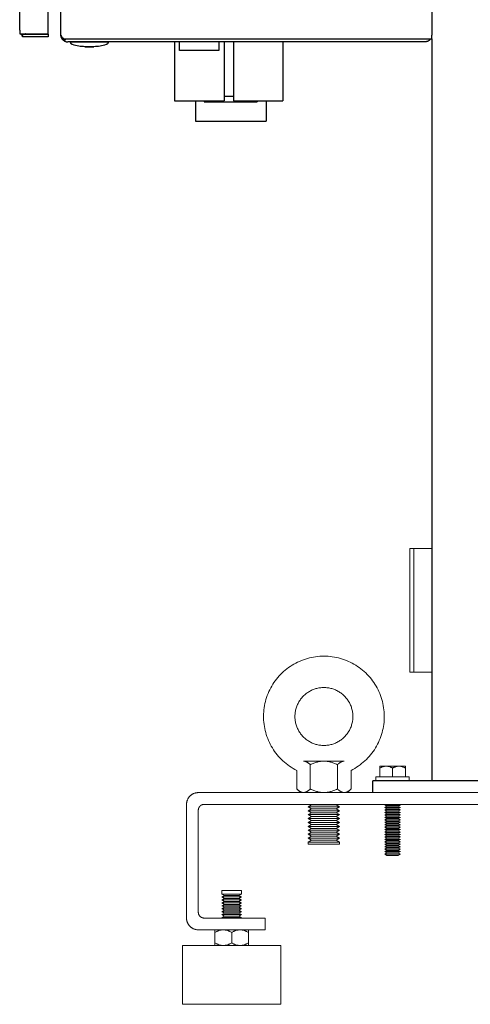
# Model space of a CAD drawing. Units: millimetres. Extents: x -1278 to 1893, y 1921 to 6198.
# Drawn here: x -83 to 147, y 1921 to 2423 of the extents above; entities that cross this region are included whole.
import ezdxf

# ---------------------------------------------------------------- set-up
doc = ezdxf.new("R2010")
doc.units = ezdxf.units.MM
for name, color, linetype, lineweight, true_color in [('Make2D$Visible$Curves$0', 254, 'Continuous', 0, 0xbebebe), ('Make2D$Visible$Curves$3DCPCOLOR253', 7, 'Continuous', 0, 0xadadad), ('Make2D$Visible$Curves$3DCPCOLOR254', 7, 'Continuous', 0, 0xd6d6d6)]:
    doc.layers.add(name, color=color, linetype=linetype, lineweight=lineweight, true_color=true_color)

msp = doc.modelspace()

# ---------------------------------------------------------------- linework, layer by layer
at = {"layer": 'Make2D$Visible$Curves$0', "color": 0, "linetype": 'ByBlock', "lineweight": -2}
for points in [[(-83, 2418.15), (-83, 3006.15)], [(-68.5, 2416.25), (-68.5, 3008.05)], [(-62, 2415.65), (-62, 3008.65)], [(127, 3008.65), (127, 2415.65)], [(-83, 2418.15), (-83, 2416.25)], [(-83, 2416.25), (-79.5, 2416.25)], [(-82.44, 2416.25), (-82.37, 2416.15), (-82.3, 2416.05), (-82.23, 2415.96), (-82.15, 2415.87), (-82.07, 2415.78)], [(-81.56, 2416.25), (-82.07, 2415.78)], [(-81.5, 2416.15), (-68.5, 2416.15)], [(-81.5, 2414.65), (-81.5, 2416.15)], [(-79.53, 2416.15), (-79.6, 2416.15), (-79.66, 2416.16), (-79.73, 2416.16), (-79.8, 2416.17), (-79.86, 2416.18), (-79.93, 2416.2), (-79.99, 2416.21), (-80.06, 2416.23), (-80.12, 2416.25)], [(-79.5, 2416.25), (-68.5, 2416.25)], [(-68.5, 2416.15), (-68.5, 2414.65)], [(-82.07, 2415.78), (-82, 2415.7), (-81.92, 2415.62), (-81.84, 2415.55), (-81.76, 2415.48), (-81.67, 2415.41), (-81.59, 2415.34), (-81.5, 2415.28)], [(-68.5, 2414.65), (-81.5, 2414.65)], [(-62, 2415.65), (-62, 2415.62), (-62, 2415.58), (-62, 2415.55), (-61.99, 2415.52), (-61.99, 2415.48), (-61.98, 2415.45), (-61.98, 2415.42), (-61.97, 2415.38), (-61.97, 2415.35), (-61.96, 2415.32), (-61.95, 2415.28), (-61.94, 2415.25), (-61.93, 2415.22), (-61.92, 2415.19), (-61.9, 2415.16), (-61.89, 2415.12), (-61.88, 2415.09), (-61.86, 2415.06), (-61.85, 2415.03), (-61.83, 2415), (-61.81, 2414.96), (-61.8, 2414.93), (-61.78, 2414.9), (-61.76, 2414.87), (-61.74, 2414.84), (-61.72, 2414.81), (-61.69, 2414.78), (-61.67, 2414.75), (-61.62, 2414.68), (-61.57, 2414.62), (-61.52, 2414.57), (-61.46, 2414.51), (-61.4, 2414.44), (-61.33, 2414.38), (-61.27, 2414.32), (-61.2, 2414.26), (-61.12, 2414.2), (-61.05, 2414.14), (-60.89, 2414.01), (-60.72, 2413.89), (-60.53, 2413.77), (-60.36, 2413.65)], [(-60.36, 2412.69), (-60.46, 2412.75), (-60.56, 2412.82), (-60.66, 2412.9), (-60.75, 2412.97), (-60.84, 2413.05), (-60.93, 2413.14), (-61.02, 2413.22), (-61.1, 2413.31), (-61.18, 2413.4), (-61.26, 2413.5), (-61.33, 2413.6), (-61.4, 2413.7), (-61.47, 2413.8), (-61.53, 2413.9), (-61.59, 2414.01), (-61.65, 2414.12), (-61.7, 2414.23), (-61.75, 2414.34), (-61.79, 2414.46), (-61.83, 2414.57), (-61.86, 2414.69), (-61.9, 2414.8), (-61.92, 2414.92), (-61.95, 2415.04), (-61.97, 2415.16), (-61.98, 2415.28), (-61.99, 2415.41), (-62, 2415.53), (-62, 2415.65)], [(-60.36, 2413.65), (-58.5, 2413.65)], [(-59.75, 2413.65), (-60.36, 2412.69)], [(-60.36, 2412.69), (-60.26, 2412.63), (-60.16, 2412.57), (-60.06, 2412.52), (-59.95, 2412.47), (-59.85, 2412.42), (-59.74, 2412.38), (-59.63, 2412.34), (-59.52, 2412.3), (-59.41, 2412.27), (-59.3, 2412.24), (-59.19, 2412.22), (-59.07, 2412.2), (-58.96, 2412.18), (-58.84, 2412.17), (-58.73, 2412.16), (-58.61, 2412.15), (-58.5, 2412.15)], [(-58.5, 2413.65), (123.5, 2413.65)], [(-58.5, 2413.65), (-58.5, 2413.65)], [(123.5, 2412.15), (-58.5, 2412.15)], [(-57.1, 2412.15), (-47.5, 2412.16)], [(-56.04, 2410.72), (-56.09, 2410.73), (-56.14, 2410.75), (-56.19, 2410.77), (-56.23, 2410.79), (-56.28, 2410.81), (-56.33, 2410.84), (-56.37, 2410.86), (-56.41, 2410.89), (-56.46, 2410.92), (-56.5, 2410.95), (-56.54, 2410.98), (-56.58, 2411.02), (-56.62, 2411.05), (-56.65, 2411.09), (-56.69, 2411.12), (-56.72, 2411.16), (-56.76, 2411.2), (-56.79, 2411.24), (-56.82, 2411.28), (-56.85, 2411.32), (-56.88, 2411.37), (-56.9, 2411.41), (-56.93, 2411.46), (-56.95, 2411.5), (-56.97, 2411.55), (-56.99, 2411.6), (-57.01, 2411.65), (-57.03, 2411.69), (-57.04, 2411.74), (-57.06, 2411.79), (-57.07, 2411.84), (-57.08, 2411.89), (-57.08, 2411.95), (-57.09, 2412), (-57.1, 2412.05), (-57.1, 2412.1), (-57.1, 2412.15)], [(-55.81, 2412.15), (-57.09, 2412.15)], [(-39.19, 2412.15), (-55.81, 2412.15)], [(-47.5, 2412.16), (-37.9, 2412.15)], [(-37.91, 2412.15), (-39.19, 2412.15)], [(-37.9, 2412.15), (-37.9, 2412.1), (-37.9, 2412.05), (-37.91, 2412), (-37.91, 2411.95), (-37.92, 2411.89), (-37.93, 2411.84), (-37.94, 2411.79), (-37.96, 2411.74), (-37.97, 2411.69), (-37.99, 2411.65), (-38.01, 2411.6), (-38.03, 2411.55), (-38.05, 2411.5), (-38.07, 2411.46), (-38.09, 2411.41), (-38.12, 2411.37), (-38.15, 2411.32), (-38.18, 2411.28), (-38.21, 2411.24), (-38.24, 2411.2), (-38.27, 2411.16), (-38.31, 2411.12), (-38.34, 2411.09), (-38.38, 2411.05), (-38.42, 2411.02), (-38.46, 2410.98), (-38.5, 2410.95), (-38.54, 2410.92), (-38.58, 2410.89), (-38.63, 2410.86), (-38.67, 2410.84), (-38.72, 2410.81), (-38.77, 2410.79), (-38.81, 2410.77), (-38.86, 2410.75), (-38.91, 2410.73), (-38.96, 2410.72)], [(123.5, 2413.65), (127, 2413.65)], [(125.98, 2413.18), (125.89, 2413.09), (125.8, 2413.01), (125.71, 2412.94), (125.62, 2412.86), (125.52, 2412.79), (125.42, 2412.72), (125.32, 2412.66), (125.22, 2412.6), (125.11, 2412.54), (125, 2412.49), (124.89, 2412.44), (124.78, 2412.39), (124.67, 2412.35), (124.56, 2412.31), (124.44, 2412.28), (124.33, 2412.25), (124.21, 2412.22), (124.1, 2412.2), (123.98, 2412.18), (123.86, 2412.17), (123.74, 2412.16), (123.62, 2412.15), (123.5, 2412.15)], [(125.98, 2413.18), (125.5, 2413.65)], [(125.98, 2413.18), (126.05, 2413.25), (126.12, 2413.33), (126.18, 2413.4), (126.25, 2413.48), (126.31, 2413.57), (126.37, 2413.65)], [(127, 2413.65), (127, 2415.65)], [(-49.75, 2409.65), (-50.55, 2409.7), (-51.35, 2409.76), (-52.14, 2409.86), (-52.93, 2409.98), (-53.72, 2410.13), (-54.5, 2410.3), (-55.27, 2410.5), (-56.04, 2410.72)], [(-49.75, 2409.65), (-47.5, 2409.66)], [(-45.24, 2409.65), (-49.75, 2409.65)], [(-47.5, 2409.66), (-45.24, 2409.65)], [(-38.96, 2410.72), (-39.72, 2410.5), (-40.5, 2410.3), (-41.28, 2410.13), (-42.07, 2409.98), (-42.86, 2409.86), (-43.65, 2409.76), (-44.45, 2409.7), (-45.24, 2409.65)]]:
    msp.add_lwpolyline(points, dxfattribs=at)
at = {"layer": 'Make2D$Visible$Curves$0', "color": 252, "linetype": 'ByBlock', "lineweight": -2, "true_color": 0x989898}
for points in [[(-4.12, 2412.15), (-4.12, 2381.99)], [(-1.5, 2407.68), (-1.5, 2412.15)], [(18.5, 2412.15), (18.5, 2407.68)], [(21.12, 2412.15), (21.12, 2381.99)], [(25.88, 2412.15), (25.88, 2381.99)], [(51.12, 2412.15), (51.12, 2381.99)], [(18.5, 2407.68), (-1.5, 2407.68)], [(-4.12, 2381.99), (21.12, 2381.99)], [(6.5, 2381.99), (6.5, 2371.67)], [(11, 2381.99), (11, 2381.5)], [(11, 2381.5), (38, 2381.5)], [(21.12, 2384.51), (25.88, 2384.51)], [(25.88, 2381.99), (51.12, 2381.99)], [(38, 2381.99), (38, 2381.5)], [(42.5, 2381.99), (42.5, 2371.67)], [(6.5, 2371.67), (42.5, 2371.67)]]:
    msp.add_lwpolyline(points, dxfattribs=at)
at = {"layer": 'Make2D$Visible$Curves$0', "color": 7, "true_color": 0xffffff}
for points in [[(115.75, 2153.65), (115.75, 2122.15)], [(115.75, 2153.65), (117.75, 2153.65)], [(117.75, 2122.15), (117.75, 2153.65)], [(115.75, 2122.15), (115.75, 2090.65)], [(117.75, 2090.65), (117.75, 2122.15)], [(117.75, 2090.65), (115.75, 2090.65)]]:
    msp.add_lwpolyline(points, dxfattribs=at)
at = {"layer": 'Make2D$Visible$Curves$0'}
for points in [[(117.75, 2153.65), (127, 2153.65)], [(127, 2090.65), (117.75, 2090.65)]]:
    msp.add_lwpolyline(points, dxfattribs=at)
at = {"layer": 'Make2D$Visible$Curves$0', "color": 0}
for points in [[(65.07, 2043.34), (64.83, 2043.58), (64.6, 2043.79), (64.37, 2043.99), (64.15, 2044.17), (64.03, 2044.26), (63.92, 2044.34), (63.81, 2044.41), (63.71, 2044.49), (63.6, 2044.56), (63.49, 2044.62), (63.38, 2044.69), (63.28, 2044.74), (63.17, 2044.8), (63.06, 2044.85), (62.96, 2044.9), (62.85, 2044.94), (62.75, 2044.98), (62.65, 2045.02), (62.54, 2045.06), (62.44, 2045.09), (62.33, 2045.11), (62.23, 2045.14), (62.13, 2045.16), (62.02, 2045.17), (61.92, 2045.18), (61.82, 2045.19), (61.71, 2045.2), (61.61, 2045.2)], [(72, 2045.2), (61.61, 2045.2)], [(72, 2045.2), (71.58, 2045.19), (71.17, 2045.17), (70.75, 2045.14), (70.34, 2045.09), (69.92, 2045.02), (69.51, 2044.94), (69.09, 2044.85), (68.66, 2044.74), (68.24, 2044.62), (67.8, 2044.49), (67.37, 2044.34), (66.92, 2044.17), (66.47, 2043.99), (66.02, 2043.79), (65.55, 2043.58), (65.07, 2043.34)], [(78.93, 2043.34), (78.45, 2043.58), (77.98, 2043.79), (77.53, 2043.99), (77.08, 2044.17), (76.63, 2044.34), (76.2, 2044.49), (75.76, 2044.62), (75.34, 2044.74), (74.91, 2044.85), (74.49, 2044.94), (74.08, 2045.02), (73.66, 2045.09), (73.25, 2045.14), (72.83, 2045.17), (72.42, 2045.19), (72, 2045.2)], [(82.39, 2045.2), (72, 2045.2)], [(82.39, 2045.2), (82.29, 2045.2), (82.18, 2045.19), (82.08, 2045.18), (81.98, 2045.17), (81.87, 2045.16), (81.77, 2045.14), (81.67, 2045.11), (81.56, 2045.09), (81.46, 2045.06), (81.35, 2045.02), (81.25, 2044.98), (81.15, 2044.94), (81.04, 2044.9), (80.94, 2044.85), (80.83, 2044.8), (80.72, 2044.74), (80.62, 2044.69), (80.51, 2044.62), (80.4, 2044.56), (80.29, 2044.49), (80.19, 2044.41), (80.08, 2044.34), (79.97, 2044.26), (79.85, 2044.17), (79.63, 2043.99), (79.4, 2043.79), (79.17, 2043.58), (78.93, 2043.34)], [(58.14, 2040.5), (58.14, 2031.06)], [(65.07, 2031.06), (65.07, 2043.34)], [(78.93, 2043.34), (78.93, 2031.06)], [(85.86, 2040.5), (85.86, 2031.06)], [(98.5, 2037.15), (115.5, 2037.15)], [(98.5, 2035.15), (98.5, 2037.15)], [(115.5, 2037.15), (115.5, 2035.15)], [(58.14, 2031.06), (58.38, 2030.82), (58.62, 2030.61), (58.84, 2030.41), (59.07, 2030.23), (59.18, 2030.14), (59.29, 2030.06), (59.4, 2029.99), (59.51, 2029.91), (59.62, 2029.84), (59.73, 2029.78), (59.83, 2029.71), (59.94, 2029.66), (60.04, 2029.6), (60.15, 2029.55), (60.26, 2029.5), (60.36, 2029.46), (60.47, 2029.42), (60.57, 2029.38), (60.67, 2029.34), (60.78, 2029.31), (60.88, 2029.29), (60.98, 2029.26), (61.09, 2029.24), (61.19, 2029.23), (61.3, 2029.22), (61.4, 2029.21), (61.5, 2029.2), (61.61, 2029.2)], [(60, 2029.2), (58.14, 2031.06)], [(61.61, 2029.2), (61.71, 2029.2), (61.82, 2029.21), (61.92, 2029.22), (62.02, 2029.23), (62.13, 2029.24), (62.23, 2029.26), (62.33, 2029.29), (62.44, 2029.31), (62.54, 2029.34), (62.65, 2029.38), (62.75, 2029.42), (62.85, 2029.46), (62.96, 2029.5), (63.06, 2029.55), (63.17, 2029.6), (63.28, 2029.66), (63.38, 2029.71), (63.49, 2029.78), (63.6, 2029.84), (63.71, 2029.91), (63.81, 2029.99), (63.92, 2030.06), (64.03, 2030.14), (64.15, 2030.23), (64.37, 2030.41), (64.6, 2030.61), (64.83, 2030.82), (65.07, 2031.06)], [(65.07, 2031.06), (65.55, 2030.82), (66.02, 2030.61), (66.47, 2030.41), (66.92, 2030.23), (67.37, 2030.06), (67.8, 2029.91), (68.24, 2029.78), (68.66, 2029.66), (69.09, 2029.55), (69.51, 2029.46), (69.92, 2029.38), (70.34, 2029.31), (70.75, 2029.26), (71.17, 2029.23), (71.58, 2029.21), (72, 2029.2)], [(72, 2029.2), (72.42, 2029.21), (72.83, 2029.23), (73.25, 2029.26), (73.66, 2029.31), (74.08, 2029.38), (74.49, 2029.46), (74.91, 2029.55), (75.34, 2029.66), (75.76, 2029.78), (76.2, 2029.91), (76.63, 2030.06), (77.08, 2030.23), (77.53, 2030.41), (77.98, 2030.61), (78.45, 2030.82), (78.93, 2031.06)], [(78.93, 2031.06), (79.17, 2030.82), (79.4, 2030.61), (79.63, 2030.41), (79.85, 2030.23), (79.97, 2030.14), (80.08, 2030.06), (80.19, 2029.99), (80.29, 2029.91), (80.4, 2029.84), (80.51, 2029.78), (80.62, 2029.71), (80.72, 2029.66), (80.83, 2029.6), (80.94, 2029.55), (81.04, 2029.5), (81.15, 2029.46), (81.25, 2029.42), (81.35, 2029.38), (81.46, 2029.34), (81.56, 2029.31), (81.67, 2029.29), (81.77, 2029.26), (81.87, 2029.24), (81.98, 2029.23), (82.08, 2029.22), (82.18, 2029.21), (82.29, 2029.2), (82.39, 2029.2)], [(82.39, 2029.2), (82.5, 2029.2), (82.6, 2029.21), (82.7, 2029.22), (82.81, 2029.23), (82.91, 2029.24), (83.02, 2029.26), (83.12, 2029.29), (83.22, 2029.31), (83.33, 2029.34), (83.43, 2029.38), (83.53, 2029.42), (83.64, 2029.46), (83.74, 2029.5), (83.85, 2029.55), (83.96, 2029.6), (84.06, 2029.66), (84.17, 2029.71), (84.27, 2029.78), (84.38, 2029.84), (84.49, 2029.91), (84.6, 2029.99), (84.71, 2030.06), (84.82, 2030.14), (84.93, 2030.23), (85.16, 2030.41), (85.38, 2030.61), (85.62, 2030.82), (85.86, 2031.06)], [(85.86, 2031.06), (84, 2029.2)], [(61.61, 2029.2), (60, 2029.2)], [(72, 2029.2), (61.61, 2029.2)], [(82.39, 2029.2), (72, 2029.2)], [(84, 2029.2), (82.39, 2029.2)], [(64, 2021.91), (65.73, 2022.91)], [(64, 2021.91), (72.35, 2021.91)], [(65.73, 2020.91), (64, 2021.91)], [(64, 2019.91), (65.73, 2020.91)], [(64, 2019.91), (72.35, 2019.91)], [(65.73, 2018.91), (64, 2019.91)], [(65.73, 2022.91), (65.31, 2023.15)], [(65.73, 2022.91), (72.28, 2022.91)], [(65.73, 2020.91), (72.28, 2020.91)], [(72.29, 2023.15), (72.28, 2022.91)], [(72.28, 2022.91), (78.27, 2022.91)], [(72.28, 2020.91), (78.27, 2020.91)], [(72.35, 2021.91), (80, 2021.91)], [(72.35, 2019.91), (80, 2019.91)], [(78.27, 2022.91), (80, 2021.91)], [(80, 2021.91), (78.27, 2020.91)], [(78.27, 2020.91), (80, 2019.91)], [(80, 2019.91), (78.27, 2018.91)], [(64, 2017.91), (65.73, 2018.91)], [(64, 2017.91), (72.35, 2017.91)], [(65.73, 2016.91), (64, 2017.91)], [(64, 2015.91), (65.73, 2016.91)], [(64, 2015.91), (72.35, 2015.91)], [(65.73, 2014.91), (64, 2015.91)], [(64, 2013.91), (65.73, 2014.91)], [(65.73, 2018.91), (72.28, 2018.91)], [(65.73, 2016.91), (72.28, 2016.91)], [(65.73, 2014.91), (72.28, 2014.91)], [(72.28, 2018.91), (78.27, 2018.91)], [(72.28, 2016.91), (78.27, 2016.91)], [(72.28, 2014.91), (78.27, 2014.91)], [(72.35, 2017.91), (80, 2017.91)], [(72.35, 2015.91), (80, 2015.91)], [(78.27, 2018.91), (80, 2017.91)], [(80, 2017.91), (78.27, 2016.91)], [(78.27, 2016.91), (80, 2015.91)], [(80, 2015.91), (78.27, 2014.91)], [(78.27, 2014.91), (80, 2013.91)], [(64, 2013.91), (72.35, 2013.91)], [(65.73, 2012.91), (64, 2013.91)], [(64, 2011.91), (65.73, 2012.91)], [(64, 2011.91), (72.35, 2011.91)], [(65.73, 2010.91), (64, 2011.91)], [(64, 2009.91), (65.73, 2010.91)], [(64, 2009.91), (72.35, 2009.91)], [(65.73, 2008.91), (64, 2009.91)], [(65.73, 2012.91), (72.28, 2012.91)], [(65.73, 2010.91), (72.28, 2010.91)], [(72.28, 2012.91), (78.27, 2012.91)], [(72.28, 2010.91), (78.27, 2010.91)], [(72.35, 2013.91), (80, 2013.91)], [(72.35, 2011.91), (80, 2011.91)], [(72.35, 2009.91), (80, 2009.91)], [(80, 2013.91), (78.27, 2012.91)], [(78.27, 2012.91), (80, 2011.91)], [(80, 2011.91), (78.27, 2010.91)], [(78.27, 2010.91), (80, 2009.91)], [(80, 2009.91), (78.27, 2008.91)], [(64, 2007.91), (65.73, 2008.91)], [(64, 2007.91), (72.35, 2007.91)], [(65.73, 2006.91), (64, 2007.91)], [(64, 2005.91), (65.73, 2006.91)], [(64, 2005.91), (72.35, 2005.91)], [(65.73, 2004.91), (64, 2005.91)], [(64, 2003.91), (65.73, 2004.91)], [(65.73, 2008.91), (72.28, 2008.91)], [(65.73, 2006.91), (72.28, 2006.91)], [(65.73, 2004.91), (72.28, 2004.91)], [(72.28, 2008.91), (78.27, 2008.91)], [(72.28, 2006.91), (78.27, 2006.91)], [(72.28, 2004.91), (78.27, 2004.91)], [(72.35, 2007.91), (80, 2007.91)], [(72.35, 2005.91), (80, 2005.91)], [(78.27, 2008.91), (80, 2007.91)], [(80, 2007.91), (78.27, 2006.91)], [(78.27, 2006.91), (80, 2005.91)], [(80, 2005.91), (78.27, 2004.91)], [(78.27, 2004.91), (80, 2003.91)], [(64, 2003.91), (72.35, 2003.91)], [(64, 2002.91), (64, 2003.91)], [(64, 2002.91), (72.35, 2002.91)], [(72.35, 2003.91), (80, 2003.91)], [(72.35, 2002.91), (80, 2002.91)], [(80, 2003.91), (80, 2002.91)], [(20, 1977.4), (20, 1979.15)], [(25, 1979.15), (20, 1979.15)], [(30, 1979.15), (25, 1979.15)], [(30, 1979.15), (30, 1977.4)], [(21.3, 1976.65), (20, 1977.4)], [(25, 1977.4), (20, 1977.4)], [(20, 1975.9), (21.3, 1976.65)], [(21.3, 1975.15), (20, 1975.9)], [(25, 1975.9), (20, 1975.9)], [(20, 1974.4), (21.3, 1975.15)], [(21.3, 1973.65), (20, 1974.4)], [(25, 1974.4), (20, 1974.4)], [(25, 1976.65), (21.3, 1976.65)], [(25, 1975.15), (21.3, 1975.15)], [(30, 1977.4), (25, 1977.4)], [(28.7, 1976.65), (25, 1976.65)], [(30, 1975.9), (25, 1975.9)], [(28.7, 1975.15), (25, 1975.15)], [(30, 1974.4), (25, 1974.4)], [(30, 1977.4), (28.7, 1976.65)], [(28.7, 1976.65), (30, 1975.9)], [(30, 1975.9), (28.7, 1975.15)], [(28.7, 1975.15), (30, 1974.4)], [(30, 1974.4), (28.7, 1973.65)], [(20, 1972.9), (21.3, 1973.65)], [(21.3, 1972.15), (20, 1972.9)], [(25, 1972.9), (20, 1972.9)], [(20, 1971.4), (21.3, 1972.15)], [(21.3, 1970.65), (20, 1971.4)], [(25, 1971.4), (20, 1971.4)], [(20, 1969.9), (21.3, 1970.65)], [(21.3, 1969.15), (20, 1969.9)], [(25, 1969.9), (20, 1969.9)], [(20, 1968.4), (21.3, 1969.15)], [(25, 1973.65), (21.3, 1973.65)], [(25, 1972.15), (21.3, 1972.15)], [(25, 1970.65), (21.3, 1970.65)], [(25, 1969.15), (21.3, 1969.15)], [(28.7, 1973.65), (25, 1973.65)], [(30, 1972.9), (25, 1972.9)], [(28.7, 1972.15), (25, 1972.15)], [(30, 1971.4), (25, 1971.4)], [(28.7, 1970.65), (25, 1970.65)], [(30, 1969.9), (25, 1969.9)], [(28.7, 1969.15), (25, 1969.15)], [(28.7, 1973.65), (30, 1972.9)], [(30, 1972.9), (28.7, 1972.15)], [(28.7, 1972.15), (30, 1971.4)], [(30, 1971.4), (28.7, 1970.65)], [(28.7, 1970.65), (30, 1969.9)], [(30, 1969.9), (28.7, 1969.15)], [(28.7, 1969.15), (30, 1968.4)], [(21.3, 1967.65), (20, 1968.4)], [(25, 1968.4), (20, 1968.4)], [(20, 1966.9), (21.3, 1967.65)], [(21.3, 1966.15), (20, 1966.9)], [(25, 1966.9), (20, 1966.9)], [(20, 1965.4), (21.3, 1966.15)], [(20.43, 1965.15), (20, 1965.4)], [(25, 1965.4), (20, 1965.4)], [(25, 1967.65), (21.3, 1967.65)], [(25, 1966.15), (21.3, 1966.15)], [(30, 1968.4), (25, 1968.4)], [(28.7, 1967.65), (25, 1967.65)], [(30, 1966.9), (25, 1966.9)], [(28.7, 1966.15), (25, 1966.15)], [(30, 1965.4), (25, 1965.4)], [(25, 1965.4), (25, 1965.15)], [(30, 1968.4), (28.7, 1967.65)], [(28.7, 1967.65), (30, 1966.9)], [(30, 1966.9), (28.7, 1966.15)], [(28.7, 1966.15), (30, 1965.4)], [(20.75, 1959.15), (20.62, 1959.15), (20.49, 1959.15), (20.37, 1959.14), (20.24, 1959.13), (20.11, 1959.12), (19.99, 1959.1), (19.86, 1959.09), (19.73, 1959.07), (19.6, 1959.05), (19.48, 1959.02), (19.35, 1959), (19.22, 1958.97), (19.09, 1958.94), (18.96, 1958.9), (18.7, 1958.83), (18.44, 1958.74), (18.18, 1958.65), (17.91, 1958.54), (17.64, 1958.42), (17.36, 1958.29), (17.08, 1958.15), (16.79, 1958), (16.5, 1957.84)], [(16.5, 1957.84), (16.5, 1959.15)], [(25, 1957.84), (24.71, 1958), (24.42, 1958.15), (24.14, 1958.29), (23.86, 1958.42), (23.59, 1958.54), (23.32, 1958.65), (23.06, 1958.74), (22.8, 1958.83), (22.54, 1958.9), (22.41, 1958.94), (22.28, 1958.97), (22.15, 1959), (22.02, 1959.02), (21.9, 1959.05), (21.77, 1959.07), (21.64, 1959.09), (21.51, 1959.1), (21.39, 1959.12), (21.26, 1959.13), (21.13, 1959.14), (21.01, 1959.15), (20.88, 1959.15), (20.75, 1959.15)], [(29.25, 1959.15), (29.12, 1959.15), (28.99, 1959.15), (28.87, 1959.14), (28.74, 1959.13), (28.61, 1959.12), (28.49, 1959.1), (28.36, 1959.09), (28.23, 1959.07), (28.1, 1959.05), (27.98, 1959.02), (27.85, 1959), (27.72, 1958.97), (27.59, 1958.94), (27.46, 1958.9), (27.2, 1958.83), (26.94, 1958.74), (26.68, 1958.65), (26.41, 1958.54), (26.14, 1958.42), (25.86, 1958.29), (25.58, 1958.15), (25.29, 1958), (25, 1957.84)], [(33.5, 1957.84), (33.21, 1958), (32.92, 1958.15), (32.64, 1958.29), (32.36, 1958.42), (32.09, 1958.54), (31.82, 1958.65), (31.56, 1958.74), (31.3, 1958.83), (31.04, 1958.9), (30.91, 1958.94), (30.78, 1958.97), (30.65, 1959), (30.52, 1959.02), (30.4, 1959.05), (30.27, 1959.07), (30.14, 1959.09), (30.01, 1959.1), (29.89, 1959.12), (29.76, 1959.13), (29.63, 1959.14), (29.51, 1959.15), (29.38, 1959.15), (29.25, 1959.15)], [(33.5, 1959.15), (33.5, 1957.84)], [(16.5, 1957.84), (16.5, 1952.47)], [(25, 1957.84), (25, 1952.47)], [(33.5, 1952.47), (33.5, 1957.84)], [(16.5, 1952.47), (16.79, 1952.3), (17.08, 1952.15), (17.36, 1952.01), (17.64, 1951.88), (17.91, 1951.76), (18.18, 1951.66), (18.44, 1951.56), (18.7, 1951.47), (18.96, 1951.4), (19.09, 1951.36), (19.22, 1951.33), (19.35, 1951.3), (19.48, 1951.28), (19.6, 1951.25), (19.73, 1951.23), (19.86, 1951.21), (19.99, 1951.2), (20.11, 1951.18), (20.24, 1951.17), (20.37, 1951.16), (20.49, 1951.16), (20.62, 1951.15), (20.75, 1951.15)], [(16.5, 1951.15), (16.5, 1952.47)], [(20.75, 1951.15), (20.88, 1951.15), (21.01, 1951.16), (21.13, 1951.16), (21.26, 1951.17), (21.39, 1951.18), (21.51, 1951.2), (21.64, 1951.21), (21.77, 1951.23), (21.9, 1951.25), (22.02, 1951.28), (22.15, 1951.3), (22.28, 1951.33), (22.41, 1951.36), (22.54, 1951.4), (22.8, 1951.47), (23.06, 1951.56), (23.32, 1951.66), (23.59, 1951.76), (23.86, 1951.88), (24.14, 1952.01), (24.42, 1952.15), (24.71, 1952.3), (25, 1952.47)], [(25, 1952.47), (25.29, 1952.3), (25.58, 1952.15), (25.86, 1952.01), (26.14, 1951.88), (26.41, 1951.76), (26.68, 1951.66), (26.94, 1951.56), (27.2, 1951.47), (27.46, 1951.4), (27.59, 1951.36), (27.72, 1951.33), (27.85, 1951.3), (27.98, 1951.28), (28.1, 1951.25), (28.23, 1951.23), (28.36, 1951.21), (28.49, 1951.2), (28.61, 1951.18), (28.74, 1951.17), (28.87, 1951.16), (28.99, 1951.16), (29.12, 1951.15), (29.25, 1951.15)], [(29.25, 1951.15), (29.38, 1951.15), (29.51, 1951.16), (29.63, 1951.16), (29.76, 1951.17), (29.89, 1951.18), (30.01, 1951.2), (30.14, 1951.21), (30.27, 1951.23), (30.4, 1951.25), (30.52, 1951.28), (30.65, 1951.3), (30.78, 1951.33), (30.91, 1951.36), (31.04, 1951.4), (31.3, 1951.47), (31.56, 1951.56), (31.82, 1951.66), (32.09, 1951.76), (32.36, 1951.88), (32.64, 1952.01), (32.92, 1952.15), (33.21, 1952.3), (33.5, 1952.47)], [(33.5, 1952.47), (33.5, 1951.15)]]:
    msp.add_lwpolyline(points, dxfattribs=at)
at = {"layer": 'Make2D$Visible$Curves$3DCPCOLOR253'}
for points in [[(58.14, 2040.5), (57.2, 2040.99), (56.27, 2041.52), (55.36, 2042.09), (54.47, 2042.68), (53.6, 2043.3), (52.76, 2043.96), (51.94, 2044.64), (51.14, 2045.35), (50.36, 2046.09), (49.62, 2046.85), (48.9, 2047.64), (48.2, 2048.46), (47.54, 2049.3), (46.91, 2050.16), (46.3, 2051.04), (45.73, 2051.94), (45.19, 2052.86), (44.68, 2053.8), (44.21, 2054.76), (43.76, 2055.73), (43.36, 2056.72), (42.98, 2057.72), (42.64, 2058.74), (42.34, 2059.76), (42.07, 2060.8), (41.84, 2061.84), (41.65, 2062.89), (41.49, 2063.95), (41.37, 2065.01), (41.28, 2066.08), (41.24, 2067.15), (41.22, 2068.21), (41.25, 2069.28), (41.32, 2070.35), (41.42, 2071.41), (41.55, 2072.47), (41.73, 2073.53), (41.94, 2074.58), (42.19, 2075.62), (42.47, 2076.65), (42.79, 2077.67), (43.14, 2078.68), (43.53, 2079.67), (43.96, 2080.65), (44.41, 2081.62), (44.9, 2082.57), (45.43, 2083.5), (45.98, 2084.41), (46.57, 2085.31), (47.19, 2086.18), (47.83, 2087.03), (48.51, 2087.86), (49.21, 2088.66), (49.95, 2089.44), (50.71, 2090.19), (51.49, 2090.92), (52.3, 2091.62), (53.13, 2092.29), (53.99, 2092.93), (54.86, 2093.54), (55.76, 2094.12), (56.68, 2094.67), (57.62, 2095.18), (58.57, 2095.67), (59.54, 2096.12), (60.53, 2096.53), (61.52, 2096.91), (62.54, 2097.26), (63.56, 2097.57), (64.59, 2097.85), (65.63, 2098.09), (66.68, 2098.29), (67.74, 2098.46), (68.8, 2098.58), (69.86, 2098.68), (70.93, 2098.73), (72, 2098.75)], [(72, 2098.75), (73.07, 2098.73), (74.14, 2098.68), (75.2, 2098.58), (76.26, 2098.46), (77.32, 2098.29), (78.37, 2098.09), (79.41, 2097.85), (80.44, 2097.57), (81.46, 2097.26), (82.48, 2096.91), (83.47, 2096.53), (84.46, 2096.12), (85.43, 2095.67), (86.38, 2095.18), (87.32, 2094.67), (88.24, 2094.12), (89.13, 2093.54), (90.01, 2092.93), (90.87, 2092.29), (91.7, 2091.62), (92.51, 2090.92), (93.29, 2090.19), (94.05, 2089.44), (94.79, 2088.66), (95.49, 2087.86), (96.17, 2087.03), (96.81, 2086.18), (97.43, 2085.31), (98.02, 2084.41), (98.57, 2083.5), (99.1, 2082.57), (99.59, 2081.62), (100.04, 2080.65), (100.47, 2079.67), (100.86, 2078.68), (101.21, 2077.67), (101.53, 2076.65), (101.81, 2075.62), (102.06, 2074.58), (102.27, 2073.53), (102.45, 2072.47), (102.58, 2071.41), (102.68, 2070.35), (102.75, 2069.28), (102.78, 2068.21), (102.76, 2067.15), (102.72, 2066.08), (102.63, 2065.01), (102.51, 2063.95), (102.35, 2062.89), (102.16, 2061.84), (101.93, 2060.8), (101.66, 2059.76), (101.36, 2058.74), (101.02, 2057.72), (100.64, 2056.72), (100.24, 2055.73), (99.79, 2054.76), (99.32, 2053.8), (98.81, 2052.86), (98.27, 2051.94), (97.7, 2051.04), (97.09, 2050.16), (96.46, 2049.3), (95.8, 2048.46), (95.1, 2047.64), (94.38, 2046.85), (93.64, 2046.09), (92.86, 2045.35), (92.07, 2044.64), (91.24, 2043.96), (90.4, 2043.3), (89.53, 2042.68), (88.64, 2042.09), (87.73, 2041.52), (86.8, 2040.99), (85.86, 2040.5)], [(72, 2082.75), (71.49, 2082.74), (70.98, 2082.72), (70.47, 2082.67), (69.97, 2082.61), (69.46, 2082.53), (68.96, 2082.44), (68.46, 2082.32), (67.97, 2082.19), (67.48, 2082.04), (67, 2081.88), (66.52, 2081.7), (66.05, 2081.5), (65.59, 2081.29), (65.13, 2081.06), (64.69, 2080.81), (64.25, 2080.55), (63.82, 2080.28), (63.4, 2079.99), (62.99, 2079.69), (62.59, 2079.37), (62.2, 2079.04), (61.83, 2078.69), (61.46, 2078.33), (61.11, 2077.96), (60.77, 2077.58), (60.45, 2077.19), (60.14, 2076.78), (59.84, 2076.37), (59.56, 2075.94), (59.29, 2075.51), (59.04, 2075.07), (58.8, 2074.62), (58.58, 2074.16), (58.37, 2073.69), (58.18, 2073.22), (58.01, 2072.74), (57.86, 2072.25), (57.72, 2071.76), (57.59, 2071.26), (57.49, 2070.76), (57.4, 2070.26), (57.33, 2069.76), (57.28, 2069.25), (57.24, 2068.74), (57.23, 2068.23), (57.23, 2067.72), (57.24, 2067.21), (57.28, 2066.7), (57.33, 2066.19), (57.4, 2065.69), (57.49, 2065.19), (57.59, 2064.69), (57.72, 2064.19), (57.86, 2063.7), (58.01, 2063.22), (58.18, 2062.74), (58.37, 2062.26), (58.58, 2061.8), (58.8, 2061.34), (59.04, 2060.88), (59.29, 2060.44), (59.56, 2060.01), (59.84, 2059.58), (60.14, 2059.17), (60.45, 2058.76), (60.77, 2058.37), (61.11, 2057.99), (61.46, 2057.62), (61.83, 2057.26), (62.2, 2056.92), (62.59, 2056.58), (62.99, 2056.27), (63.4, 2055.96), (63.82, 2055.67), (64.25, 2055.4), (64.69, 2055.14), (65.13, 2054.89), (65.59, 2054.66), (66.05, 2054.45), (66.52, 2054.25), (67, 2054.07), (67.48, 2053.91), (67.97, 2053.76), (68.46, 2053.63), (68.96, 2053.52), (69.46, 2053.42), (69.97, 2053.34), (70.47, 2053.28), (70.98, 2053.24), (71.49, 2053.21), (72, 2053.2)], [(72, 2053.2), (72.51, 2053.21), (73.02, 2053.24), (73.53, 2053.28), (74.03, 2053.34), (74.54, 2053.42), (75.04, 2053.52), (75.54, 2053.63), (76.03, 2053.76), (76.52, 2053.91), (77, 2054.07), (77.48, 2054.25), (77.95, 2054.45), (78.41, 2054.66), (78.87, 2054.89), (79.31, 2055.14), (79.75, 2055.4), (80.18, 2055.67), (80.6, 2055.96), (81.01, 2056.27), (81.41, 2056.58), (81.8, 2056.92), (82.17, 2057.26), (82.54, 2057.62), (82.89, 2057.99), (83.23, 2058.37), (83.55, 2058.76), (83.86, 2059.17), (84.16, 2059.58), (84.44, 2060.01), (84.71, 2060.44), (84.96, 2060.88), (85.2, 2061.34), (85.42, 2061.8), (85.63, 2062.26), (85.82, 2062.74), (85.99, 2063.22), (86.14, 2063.7), (86.28, 2064.19), (86.41, 2064.69), (86.51, 2065.19), (86.6, 2065.69), (86.67, 2066.19), (86.72, 2066.7), (86.76, 2067.21), (86.77, 2067.72), (86.77, 2068.23), (86.76, 2068.74), (86.72, 2069.25), (86.67, 2069.76), (86.6, 2070.26), (86.51, 2070.76), (86.41, 2071.26), (86.28, 2071.76), (86.14, 2072.25), (85.99, 2072.74), (85.82, 2073.22), (85.63, 2073.69), (85.42, 2074.16), (85.2, 2074.62), (84.96, 2075.07), (84.71, 2075.51), (84.44, 2075.94), (84.16, 2076.37), (83.86, 2076.78), (83.55, 2077.19), (83.23, 2077.58), (82.89, 2077.96), (82.54, 2078.33), (82.17, 2078.69), (81.8, 2079.04), (81.41, 2079.37), (81.01, 2079.69), (80.6, 2079.99), (80.18, 2080.28), (79.75, 2080.55), (79.31, 2080.81), (78.87, 2081.06), (78.41, 2081.29), (77.95, 2081.5), (77.48, 2081.7), (77, 2081.88), (76.52, 2082.04), (76.03, 2082.19), (75.54, 2082.32), (75.04, 2082.44), (74.54, 2082.53), (74.03, 2082.61), (73.53, 2082.67), (73.02, 2082.72), (72.51, 2082.74), (72, 2082.75)], [(2, 2023.15), (2, 2023.36), (2.01, 2023.56), (2.03, 2023.76), (2.06, 2023.97), (2.09, 2024.17), (2.13, 2024.37), (2.17, 2024.57), (2.22, 2024.77), (2.28, 2024.97), (2.35, 2025.16), (2.42, 2025.35), (2.5, 2025.54), (2.58, 2025.73), (2.67, 2025.91), (2.77, 2026.09), (2.87, 2026.27), (2.98, 2026.44), (3.1, 2026.61), (3.22, 2026.78), (3.35, 2026.94), (3.48, 2027.09), (3.61, 2027.25), (3.76, 2027.39), (3.9, 2027.54), (4.06, 2027.67), (4.21, 2027.8), (4.37, 2027.93), (4.54, 2028.05), (4.71, 2028.17), (4.88, 2028.28), (5.06, 2028.38), (5.24, 2028.48), (5.42, 2028.57), (5.61, 2028.65), (5.8, 2028.73), (5.99, 2028.8), (6.18, 2028.87), (6.38, 2028.93), (6.58, 2028.98), (6.78, 2029.03), (6.98, 2029.06), (7.18, 2029.09), (7.39, 2029.12), (7.59, 2029.14), (7.8, 2029.15), (8, 2029.15)], [(8, 2029.15), (496, 2029.15)], [(2, 1965.15), (2, 2023.15)], [(11, 2023.15), (10.9, 2023.15), (10.8, 2023.14), (10.69, 2023.13), (10.59, 2023.12), (10.49, 2023.11), (10.39, 2023.09), (10.29, 2023.07), (10.19, 2023.04), (10.09, 2023.01), (10, 2022.98), (9.9, 2022.94), (9.8, 2022.9), (9.71, 2022.86), (9.62, 2022.81), (9.53, 2022.77), (9.44, 2022.71), (9.35, 2022.66), (9.27, 2022.6), (9.19, 2022.54), (9.11, 2022.48), (9.03, 2022.41), (8.95, 2022.34), (8.88, 2022.27), (8.81, 2022.2), (8.74, 2022.12), (8.67, 2022.04), (8.61, 2021.96), (8.55, 2021.88), (8.49, 2021.8), (8.44, 2021.71), (8.39, 2021.62), (8.34, 2021.53), (8.29, 2021.44), (8.25, 2021.35), (8.21, 2021.25), (8.17, 2021.16), (8.14, 2021.06), (8.11, 2020.96), (8.09, 2020.86), (8.06, 2020.76), (8.04, 2020.66), (8.03, 2020.56), (8.02, 2020.46), (8.01, 2020.36), (8, 2020.25), (8, 2020.15)], [(8, 2020.15), (8, 1968.15)], [(493, 2023.15), (11, 2023.15)], [(8, 1959.15), (7.8, 1959.15), (7.59, 1959.16), (7.39, 1959.18), (7.18, 1959.21), (6.98, 1959.24), (6.78, 1959.28), (6.58, 1959.32), (6.38, 1959.37), (6.18, 1959.43), (5.99, 1959.5), (5.8, 1959.57), (5.61, 1959.65), (5.42, 1959.73), (5.24, 1959.82), (5.06, 1959.92), (4.88, 1960.02), (4.71, 1960.13), (4.54, 1960.25), (4.37, 1960.37), (4.21, 1960.5), (4.06, 1960.63), (3.9, 1960.77), (3.76, 1960.91), (3.61, 1961.06), (3.48, 1961.21), (3.35, 1961.36), (3.22, 1961.53), (3.1, 1961.69), (2.98, 1961.86), (2.87, 1962.03), (2.77, 1962.21), (2.67, 1962.39), (2.58, 1962.57), (2.5, 1962.76), (2.42, 1962.95), (2.35, 1963.14), (2.28, 1963.34), (2.22, 1963.53), (2.17, 1963.73), (2.13, 1963.93), (2.09, 1964.13), (2.06, 1964.33), (2.03, 1964.54), (2.01, 1964.74), (2, 1964.95), (2, 1965.15)], [(8, 1968.15), (8, 1968.05), (8.01, 1967.95), (8.02, 1967.84), (8.03, 1967.74), (8.04, 1967.64), (8.06, 1967.54), (8.09, 1967.44), (8.11, 1967.34), (8.14, 1967.24), (8.17, 1967.15), (8.21, 1967.05), (8.25, 1966.96), (8.29, 1966.86), (8.34, 1966.77), (8.39, 1966.68), (8.44, 1966.59), (8.49, 1966.51), (8.55, 1966.42), (8.61, 1966.34), (8.67, 1966.26), (8.74, 1966.18), (8.81, 1966.1), (8.88, 1966.03), (8.95, 1965.96), (9.03, 1965.89), (9.11, 1965.82), (9.19, 1965.76), (9.27, 1965.7), (9.35, 1965.64), (9.44, 1965.59), (9.53, 1965.54), (9.62, 1965.49), (9.71, 1965.44), (9.8, 1965.4), (9.9, 1965.36), (10, 1965.32), (10.09, 1965.29), (10.19, 1965.26), (10.29, 1965.24), (10.39, 1965.21), (10.49, 1965.19), (10.59, 1965.18), (10.69, 1965.17), (10.8, 1965.16), (10.9, 1965.15), (11, 1965.15)], [(11, 1965.15), (42, 1965.15)], [(42, 1965.15), (42, 1959.15)], [(42, 1959.15), (8, 1959.15)], [(50, 1951.15), (0, 1951.15)], [(0, 1921.15), (0, 1951.15)], [(50, 1951.15), (50, 1921.15)], [(0, 1921.15), (50, 1921.15)]]:
    msp.add_lwpolyline(points, dxfattribs=at)
at = {"layer": 'Make2D$Visible$Curves$3DCPCOLOR253', "color": 0}
for points in [[(100.5, 2041.65), (100.72, 2041.77), (100.94, 2041.89), (101.16, 2041.99), (101.37, 2042.09), (101.58, 2042.18), (101.78, 2042.26), (101.98, 2042.34), (102.18, 2042.4), (102.38, 2042.46), (102.48, 2042.49), (102.58, 2042.51), (102.68, 2042.53), (102.78, 2042.55), (102.87, 2042.57), (102.97, 2042.59), (103.07, 2042.6), (103.17, 2042.62), (103.26, 2042.63), (103.36, 2042.63), (103.46, 2042.64), (103.55, 2042.65), (103.65, 2042.65), (103.75, 2042.65)], [(103.75, 2042.65), (100.5, 2042.65)], [(100.5, 2042.65), (100.5, 2041.65)], [(100.5, 2037.15), (100.5, 2041.65)], [(103.75, 2042.65), (103.85, 2042.65), (103.95, 2042.65), (104.04, 2042.64), (104.14, 2042.63), (104.24, 2042.63), (104.33, 2042.62), (104.43, 2042.6), (104.53, 2042.59), (104.63, 2042.57), (104.72, 2042.55), (104.82, 2042.53), (104.92, 2042.51), (105.02, 2042.49), (105.12, 2042.46), (105.32, 2042.4), (105.52, 2042.34), (105.72, 2042.26), (105.92, 2042.18), (106.13, 2042.09), (106.34, 2041.99), (106.56, 2041.89), (106.78, 2041.77), (107, 2041.65)], [(107, 2042.65), (103.75, 2042.65)], [(107, 2041.65), (107.22, 2041.77), (107.44, 2041.89), (107.66, 2041.99), (107.87, 2042.09), (108.08, 2042.18), (108.28, 2042.26), (108.48, 2042.34), (108.68, 2042.4), (108.88, 2042.46), (108.98, 2042.49), (109.08, 2042.51), (109.18, 2042.53), (109.28, 2042.55), (109.37, 2042.57), (109.47, 2042.59), (109.57, 2042.6), (109.67, 2042.62), (109.76, 2042.63), (109.86, 2042.63), (109.96, 2042.64), (110.05, 2042.65), (110.15, 2042.65), (110.25, 2042.65)], [(110.25, 2042.65), (107, 2042.65)], [(107, 2037.15), (107, 2041.65)], [(110.25, 2042.65), (110.35, 2042.65), (110.45, 2042.65), (110.54, 2042.64), (110.64, 2042.63), (110.74, 2042.63), (110.83, 2042.62), (110.93, 2042.6), (111.03, 2042.59), (111.13, 2042.57), (111.22, 2042.55), (111.32, 2042.53), (111.42, 2042.51), (111.52, 2042.49), (111.62, 2042.46), (111.82, 2042.4), (112.02, 2042.34), (112.22, 2042.26), (112.42, 2042.18), (112.63, 2042.09), (112.84, 2041.99), (113.06, 2041.89), (113.28, 2041.77), (113.5, 2041.65)], [(113.5, 2042.65), (110.25, 2042.65)], [(113.5, 2041.65), (113.5, 2042.65)], [(113.5, 2041.65), (113.5, 2037.15)], [(103, 2022.78), (103.65, 2023.15)], [(104.08, 2022.15), (103, 2022.78)], [(107, 2022.78), (103, 2022.78)], [(103, 2021.53), (104.08, 2022.15)], [(104.08, 2020.9), (103, 2021.53)], [(107, 2021.53), (103, 2021.53)], [(103, 2020.28), (104.08, 2020.9)], [(104.08, 2019.65), (103, 2020.28)], [(107, 2020.28), (103, 2020.28)], [(103, 2019.03), (104.08, 2019.65)], [(107, 2022.15), (104.08, 2022.15)], [(107, 2020.9), (104.08, 2020.9)], [(107, 2019.65), (104.08, 2019.65)], [(111, 2022.78), (107, 2022.78)], [(109.92, 2022.15), (107, 2022.15)], [(111, 2021.53), (107, 2021.53)], [(109.92, 2020.9), (107, 2020.9)], [(111, 2020.28), (107, 2020.28)], [(109.92, 2019.65), (107, 2019.65)], [(111, 2022.78), (109.92, 2022.15)], [(109.92, 2022.15), (111, 2021.53)], [(111, 2021.53), (109.92, 2020.9)], [(109.92, 2020.9), (111, 2020.28)], [(111, 2020.28), (109.92, 2019.65)], [(109.92, 2019.65), (111, 2019.03)], [(110.35, 2023.15), (111, 2022.78)], [(104.08, 2018.4), (103, 2019.03)], [(107, 2019.03), (103, 2019.03)], [(103, 2017.78), (104.08, 2018.4)], [(104.08, 2017.15), (103, 2017.78)], [(107, 2017.78), (103, 2017.78)], [(103, 2016.53), (104.08, 2017.15)], [(104.08, 2015.9), (103, 2016.53)], [(107, 2016.53), (103, 2016.53)], [(103, 2015.28), (104.08, 2015.9)], [(104.08, 2014.65), (103, 2015.28)], [(107, 2015.28), (103, 2015.28)], [(103, 2014.03), (104.08, 2014.65)], [(107, 2018.4), (104.08, 2018.4)], [(107, 2017.15), (104.08, 2017.15)], [(107, 2015.9), (104.08, 2015.9)], [(107, 2014.65), (104.08, 2014.65)], [(111, 2019.03), (107, 2019.03)], [(109.92, 2018.4), (107, 2018.4)], [(111, 2017.78), (107, 2017.78)], [(109.92, 2017.15), (107, 2017.15)], [(111, 2016.53), (107, 2016.53)], [(109.92, 2015.9), (107, 2015.9)], [(111, 2015.28), (107, 2015.28)], [(109.92, 2014.65), (107, 2014.65)], [(111, 2019.03), (109.92, 2018.4)], [(109.92, 2018.4), (111, 2017.78)], [(111, 2017.78), (109.92, 2017.15)], [(109.92, 2017.15), (111, 2016.53)], [(111, 2016.53), (109.92, 2015.9)], [(109.92, 2015.9), (111, 2015.28)], [(111, 2015.28), (109.92, 2014.65)], [(109.92, 2014.65), (111, 2014.03)], [(104.08, 2013.4), (103, 2014.03)], [(107, 2014.03), (103, 2014.03)], [(103, 2012.78), (104.08, 2013.4)], [(104.08, 2012.15), (103, 2012.78)], [(107, 2012.78), (103, 2012.78)], [(103, 2011.53), (104.08, 2012.15)], [(104.08, 2010.9), (103, 2011.53)], [(107, 2011.53), (103, 2011.53)], [(103, 2010.28), (104.08, 2010.9)], [(104.08, 2009.65), (103, 2010.28)], [(107, 2010.28), (103, 2010.28)], [(103, 2009.03), (104.08, 2009.65)], [(107, 2013.4), (104.08, 2013.4)], [(107, 2012.15), (104.08, 2012.15)], [(107, 2010.9), (104.08, 2010.9)], [(107, 2009.65), (104.08, 2009.65)], [(111, 2014.03), (107, 2014.03)], [(109.92, 2013.4), (107, 2013.4)], [(111, 2012.78), (107, 2012.78)], [(109.92, 2012.15), (107, 2012.15)], [(111, 2011.53), (107, 2011.53)], [(109.92, 2010.9), (107, 2010.9)], [(111, 2010.28), (107, 2010.28)], [(109.92, 2009.65), (107, 2009.65)], [(111, 2014.03), (109.92, 2013.4)], [(109.92, 2013.4), (111, 2012.78)], [(111, 2012.78), (109.92, 2012.15)], [(109.92, 2012.15), (111, 2011.53)], [(111, 2011.53), (109.92, 2010.9)], [(109.92, 2010.9), (111, 2010.28)], [(111, 2010.28), (109.92, 2009.65)], [(109.92, 2009.65), (111, 2009.03)], [(104.08, 2008.4), (103, 2009.03)], [(107, 2009.03), (103, 2009.03)], [(103, 2007.78), (104.08, 2008.4)], [(104.08, 2007.15), (103, 2007.78)], [(107, 2007.78), (103, 2007.78)], [(103, 2006.53), (104.08, 2007.15)], [(104.08, 2005.9), (103, 2006.53)], [(107, 2006.53), (103, 2006.53)], [(103, 2005.28), (104.08, 2005.9)], [(104.08, 2004.65), (103, 2005.28)], [(107, 2005.28), (103, 2005.28)], [(103, 2004.03), (104.08, 2004.65)], [(107, 2008.4), (104.08, 2008.4)], [(107, 2007.15), (104.08, 2007.15)], [(107, 2005.9), (104.08, 2005.9)], [(107, 2004.65), (104.08, 2004.65)], [(111, 2009.03), (107, 2009.03)], [(109.92, 2008.4), (107, 2008.4)], [(111, 2007.78), (107, 2007.78)], [(109.92, 2007.15), (107, 2007.15)], [(111, 2006.53), (107, 2006.53)], [(109.92, 2005.9), (107, 2005.9)], [(111, 2005.28), (107, 2005.28)], [(109.92, 2004.65), (107, 2004.65)], [(111, 2009.03), (109.92, 2008.4)], [(109.92, 2008.4), (111, 2007.78)], [(111, 2007.78), (109.92, 2007.15)], [(109.92, 2007.15), (111, 2006.53)], [(111, 2006.53), (109.92, 2005.9)], [(109.92, 2005.9), (111, 2005.28)], [(111, 2005.28), (109.92, 2004.65)], [(109.92, 2004.65), (111, 2004.03)], [(104.08, 2003.4), (103, 2004.03)], [(107, 2004.03), (103, 2004.03)], [(103, 2002.78), (104.08, 2003.4)], [(104.08, 2002.15), (103, 2002.78)], [(107, 2002.78), (103, 2002.78)], [(103, 2001.53), (104.08, 2002.15)], [(104.08, 2000.9), (103, 2001.53)], [(107, 2001.53), (103, 2001.53)], [(103, 2000.28), (104.08, 2000.9)], [(104.08, 1999.65), (103, 2000.28)], [(107, 2000.28), (103, 2000.28)], [(103, 1999.03), (104.08, 1999.65)], [(107, 2003.4), (104.08, 2003.4)], [(107, 2002.15), (104.08, 2002.15)], [(107, 2000.9), (104.08, 2000.9)], [(107, 1999.65), (104.08, 1999.65)], [(111, 2004.03), (107, 2004.03)], [(109.92, 2003.4), (107, 2003.4)], [(111, 2002.78), (107, 2002.78)], [(109.92, 2002.15), (107, 2002.15)], [(111, 2001.53), (107, 2001.53)], [(109.92, 2000.9), (107, 2000.9)], [(111, 2000.28), (107, 2000.28)], [(109.92, 1999.65), (107, 1999.65)], [(111, 2004.03), (109.92, 2003.4)], [(109.92, 2003.4), (111, 2002.78)], [(111, 2002.78), (109.92, 2002.15)], [(109.92, 2002.15), (111, 2001.53)], [(111, 2001.53), (109.92, 2000.9)], [(109.92, 2000.9), (111, 2000.28)], [(111, 2000.28), (109.92, 1999.65)], [(109.92, 1999.65), (111, 1999.03)], [(104.08, 1998.4), (103, 1999.03)], [(107, 1999.03), (103, 1999.03)], [(103, 1997.78), (104.08, 1998.4)], [(104.08, 1997.15), (103, 1997.78)], [(107, 1997.78), (103, 1997.78)], [(107, 1998.4), (104.08, 1998.4)], [(107, 1997.15), (104.08, 1997.15)], [(111, 1999.03), (107, 1999.03)], [(109.92, 1998.4), (107, 1998.4)], [(111, 1997.78), (107, 1997.78)], [(109.92, 1997.15), (107, 1997.15)], [(111, 1999.03), (109.92, 1998.4)], [(109.92, 1998.4), (111, 1997.78)], [(111, 1997.78), (109.92, 1997.15)]]:
    msp.add_lwpolyline(points, dxfattribs=at)
at = {"layer": 'Make2D$Visible$Curves$3DCPCOLOR254', "linetype": 'ByBlock', "lineweight": -2}
for points in [[(127, 2413.65), (127, 2035.15)], [(197, 2035.15), (97, 2035.15)], [(97, 2029.15), (97, 2035.15)]]:
    msp.add_lwpolyline(points, dxfattribs=at)

doc.saveas('drawing.dxf')
